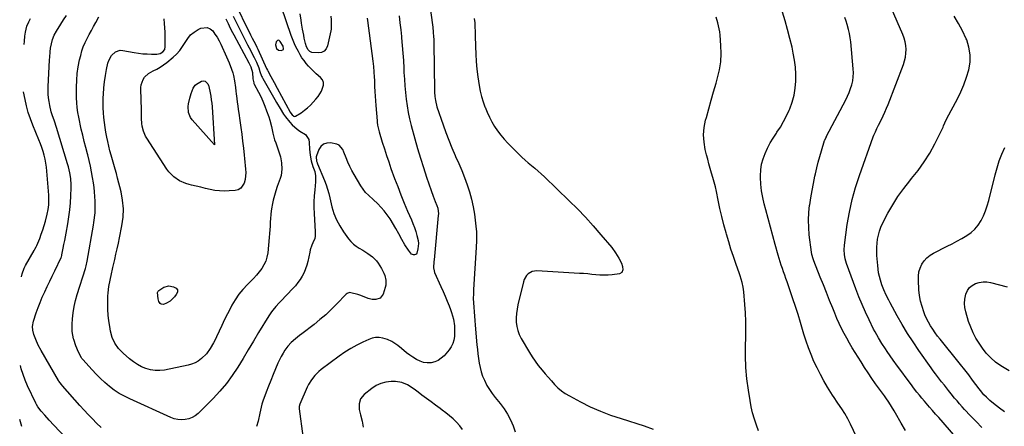
# Model space of a CAD drawing. Units: inches. Extents: x 1920876 to 1926204, y 384959 to 390238.
# Drawn here: x 1920922 to 1921625, y 388833 to 389124 of the extents above; entities that cross this region are included whole.
import ezdxf

# ---------------------------------------------------------------- set-up
doc = ezdxf.new("R2010")
doc.units = ezdxf.units.IN
doc.header["$MEASUREMENT"] = 0
for name, color, linetype in [('1', 7, 'Continuous'), ('7', 7, 'Continuous'), ('8', 7, 'Continuous')]:
    doc.layers.add(name, color=color, linetype=linetype)

msp = doc.modelspace()

# ---------------------------------------------------------------- linework, layer by layer
at = {"layer": '1', "color": 18}
for points in [[(1921246.22, 389124.54, 1706), (1921246.5, 389121.51, 1706), (1921246.68, 389118.48, 1706), (1921246.79, 389115.45, 1706), (1921246.87, 389112.41, 1706), (1921247.02, 389104.58, 1706), (1921247.23, 389099.16, 1706), (1921247.58, 389093.75, 1706), (1921248.14, 389088.35, 1706), (1921248.84, 389082.97, 1706), (1921249.78, 389076.66, 1706), (1921250.5, 389072.77, 1706), (1921251.38, 389068.94, 1706), (1921252.53, 389065.17, 1706), (1921253.84, 389061.44, 1706), (1921253.92, 389061.23, 1706), (1921255.42, 389057.69, 1706), (1921257.03, 389054.22, 1706), (1921258.83, 389050.83, 1706), (1921260.76, 389047.51, 1706), (1921262.88, 389044.32, 1706), (1921265.14, 389041.25, 1706), (1921267.62, 389038.33, 1706), (1921270.24, 389035.54, 1706), (1921278.07, 389027.74, 1706), (1921280.27, 389025.62, 1706), (1921282.5, 389023.54, 1706), (1921284.81, 389021.54, 1706), (1921287.15, 389019.58, 1706), (1921289.5, 389017.63, 1706), (1921291.82, 389015.63, 1706), (1921294.08, 389013.58, 1706), (1921296.31, 389011.49, 1706), (1921313.92, 388994.49, 1706), (1921319.82, 388988.63, 1706), (1921325.59, 388982.65, 1706), (1921331.17, 388976.49, 1706), (1921336.63, 388970.22, 1706), (1921344.39, 388961.03, 1706), (1921347.14, 388957.36, 1706), (1921349.46, 388953.41, 1706), (1921351.26, 388949.92, 1706), (1921352.09, 388947.65, 1706), (1921352.33, 388945.24, 1706), (1921351.6, 388943.37, 1706), (1921349.82, 388942.43, 1706), (1921344.69, 388941.71, 1706), (1921341.78, 388941.41, 1706), (1921338.87, 388941.27, 1706), (1921335.95, 388941.36, 1706), (1921333.04, 388941.59, 1706), (1921330.12, 388941.91, 1706), (1921327.2, 388942.2, 1706), (1921324.27, 388942.44, 1706), (1921321.34, 388942.64, 1706), (1921290.91, 388944.44, 1706), (1921287.64, 388943.99, 1706), (1921284.78, 388942.34, 1706), (1921283.61, 388941.1, 1706), (1921281.88, 388938.24, 1706), (1921281.32, 388936.63, 1706), (1921277.33, 388920.12, 1706), (1921276.73, 388917.09, 1706), (1921276.32, 388914.03, 1706), (1921276.17, 388910.95, 1706), (1921276.2, 388907.85, 1706), (1921276.59, 388904.81, 1706), (1921277.26, 388901.85, 1706), (1921278.34, 388899.02, 1706), (1921279.71, 388896.27, 1706), (1921285.66, 388886.18, 1706), (1921287.62, 388883.04, 1706), (1921289.68, 388879.97, 1706), (1921291.89, 388877, 1706), (1921294.6, 388873.62, 1706), (1921296.79, 388871.03, 1706), (1921299.01, 388868.46, 1706), (1921301.26, 388865.91, 1706), (1921303.53, 388863.38, 1706), (1921305.92, 388861.01, 1706), (1921308.46, 388858.82, 1706), (1921311.21, 388856.91, 1706), (1921314.1, 388855.18, 1706), (1921322.03, 388850.97, 1706), (1921329.08, 388847.48, 1706), (1921336.25, 388844.27, 1706), (1921343.58, 388841.47, 1706), (1921351.03, 388838.94, 1706), (1921367.46, 388833.87, 1706), (1921373.96, 388831.39, 1706)], [(1921449.24, 388830.16, 1706), (1921447.64, 388834.39, 1706), (1921446.21, 388838.67, 1706), (1921444.94, 388842.99, 1706), (1921443.95, 388847.38, 1706), (1921443.12, 388851.81, 1706), (1921441.96, 388859.34, 1706), (1921440.94, 388867.45, 1706), (1921440.22, 388875.57, 1706), (1921439.95, 388883.71, 1706), (1921439.99, 388891.88, 1706), (1921440.11, 388895.91, 1706), (1921440.2, 388902.07, 1706), (1921440.15, 388908.23, 1706), (1921439.88, 388914.39, 1706), (1921439.47, 388920.54, 1706), (1921438.72, 388929.52, 1706), (1921438.29, 388932.81, 1706), (1921437.57, 388936.05, 1706), (1921436.11, 388940.82, 1706), (1921435.57, 388942.39, 1706), (1921433.01, 388949.6, 1706), (1921431.22, 388954.79, 1706), (1921429.5, 388960, 1706), (1921427.89, 388965.24, 1706), (1921426.36, 388970.51, 1706), (1921426.07, 388971.54, 1706), (1921424.51, 388977.35, 1706), (1921423.02, 388983.18, 1706), (1921421.66, 388989.04, 1706), (1921420.38, 388994.93, 1706), (1921419.1, 389001.14, 1706), (1921418.37, 389004.45, 1706), (1921417.57, 389007.75, 1706), (1921416.67, 389011.02, 1706), (1921415.71, 389014.27, 1706), (1921414.73, 389017.53, 1706), (1921413.8, 389020.79, 1706), (1921412.93, 389024.07, 1706), (1921412.1, 389027.36, 1706), (1921411.18, 389031.16, 1706), (1921410.33, 389036.36, 1706), (1921410, 389041.55, 1706), (1921410.45, 389046.73, 1706), (1921411.42, 389051.91, 1706), (1921411.94, 389053.88, 1706), (1921413.61, 389060.03, 1706), (1921415.3, 389066.18, 1706), (1921417.05, 389072.3, 1706), (1921418.83, 389078.42, 1706), (1921419.98, 389082.32, 1706), (1921421.32, 389088.01, 1706), (1921422.23, 389093.74, 1706), (1921422.49, 389099.54, 1706), (1921422.33, 389105.38, 1706), (1921421.7, 389112.74, 1706), (1921421.45, 389114.93, 1706), (1921420.65, 389119.24, 1706), (1921420.1, 389121.37, 1706), (1921418.86, 389125.6, 1706)], [(1921109.66, 389104.72, 1710), (1921107.7, 389108.25, 1710), (1921107, 389108.8, 1710), (1921106.3, 389109.02, 1710), (1921105.62, 389108.76, 1710), (1921104.95, 389108.17, 1710), (1921104.8, 389107.87, 1710), (1921104.28, 389105.65, 1710), (1921105.01, 389103.2, 1710), (1921106.39, 389101.94, 1710), (1921108.24, 389101.76, 1710), (1921109.6, 389102.22, 1710), (1921109.92, 389102.54, 1710), (1921110.05, 389102.98, 1710), (1921109.66, 389104.72, 1710)]]:
    msp.add_polyline3d(points, dxfattribs=at)
at = {"layer": '7', "color": 18}
for points in [[(1921212.91, 389146.23, 1708), (1921216.37, 389119.93, 1708), (1921216.57, 389118.26, 1708), (1921216.92, 389114.91, 1708), (1921217.17, 389111.56, 1708), (1921217.26, 389109.88, 1708), (1921217.35, 389106.52, 1708), (1921217.76, 389073.35, 1708), (1921217.8, 389071.86, 1708), (1921218.02, 389068.89, 1708), (1921218.45, 389065.93, 1708), (1921219.57, 389061.61, 1708), (1921223.95, 389048.66, 1708), (1921225.92, 389043.14, 1708), (1921227.99, 389037.66, 1708), (1921230.24, 389032.25, 1708), (1921232.6, 389026.88, 1708), (1921232.93, 389026.15, 1708), (1921235.14, 389021.16, 1708), (1921237.27, 389016.13, 1708), (1921239.26, 389011.05, 1708), (1921241.18, 389005.94, 1708), (1921242.85, 389000.76, 1708), (1921244.3, 388995.52, 1708), (1921245.4, 388990.2, 1708), (1921246.27, 388984.83, 1708), (1921247.65, 388974.15, 1708), (1921247.82, 388972.53, 1708), (1921247.92, 388967.65, 1708), (1921247.75, 388964.39, 1708), (1921247.66, 388962.76, 1708), (1921247.56, 388961.13, 1708), (1921245.68, 388931.15, 1708), (1921245.55, 388927.97, 1708), (1921245.52, 388924.8, 1708), (1921245.62, 388921.62, 1708), (1921245.83, 388918.45, 1708), (1921246.1, 388915.28, 1708), (1921246.37, 388912.11, 1708), (1921246.65, 388908.94, 1708), (1921246.92, 388905.77, 1708), (1921248.15, 388891.62, 1708), (1921248.46, 388888.38, 1708), (1921248.81, 388885.13, 1708), (1921249.23, 388881.9, 1708), (1921249.7, 388878.67, 1708), (1921250.32, 388875.49, 1708), (1921251.12, 388872.35, 1708), (1921252.18, 388869.3, 1708), (1921253.42, 388866.3, 1708), (1921255.23, 388862.72, 1708), (1921256.98, 388859.7, 1708), (1921258.97, 388856.83, 1708), (1921261.11, 388854.06, 1708), (1921264.72, 388849.77, 1708), (1921267.51, 388846.07, 1708), (1921270.02, 388842.21, 1708), (1921272.12, 388838.1, 1708), (1921273.93, 388833.83, 1708), (1921275.49, 388829.54, 1708)], [(1921074.32, 389137.92, 1712), (1921086.53, 389112.99, 1712), (1921087.74, 389110.55, 1712), (1921089.96, 389106.21, 1712), (1921090.99, 389104.18, 1712), (1921091.49, 389103.15, 1712), (1921091.73, 389102.63, 1712), (1921097.95, 389088.98, 1712), (1921098.49, 389087.79, 1712), (1921098.77, 389087.21, 1712), (1921101, 389083.07, 1712), (1921103.23, 389078.95, 1712), (1921105.46, 389074.82, 1712), (1921114.77, 389057.68, 1712), (1921115.18, 389057.01, 1712), (1921116.13, 389055.76, 1712), (1921117.27, 389054.84, 1712), (1921117.88, 389054.66, 1712), (1921118.51, 389054.74, 1712), (1921122.61, 389057.32, 1712), (1921124.92, 389059.01, 1712), (1921127.15, 389060.8, 1712), (1921129.24, 389062.75, 1712), (1921131.24, 389064.8, 1712), (1921133.2, 389066.97, 1712), (1921134.69, 389068.8, 1712), (1921137.2, 389072.77, 1712), (1921138.63, 389076.99, 1712), (1921138.55, 389078.96, 1712), (1921137.74, 389080.76, 1712), (1921136.45, 389082.44, 1712), (1921133.38, 389085.12, 1712), (1921131.49, 389086.85, 1712), (1921129.66, 389088.64, 1712), (1921127.93, 389090.51, 1712), (1921126.21, 389092.5, 1712), (1921124.67, 389094.5, 1712), (1921123.21, 389096.56, 1712), (1921121.89, 389098.7, 1712), (1921120.65, 389100.9, 1712), (1921118.91, 389104.27, 1712), (1921117.84, 389106.58, 1712), (1921116.88, 389108.94, 1712), (1921115.98, 389111.33, 1712), (1921115.56, 389112.53, 1712), (1921108.65, 389132.64, 1712)], [(1921599.1, 388815.27, 1712), (1921577.83, 388839.73, 1712), (1921575.65, 388842.24, 1712), (1921573.45, 388844.74, 1712), (1921571.26, 388847.24, 1712), (1921570.17, 388848.5, 1712), (1921567.63, 388851.45, 1712), (1921565.83, 388853.58, 1712), (1921564.06, 388855.72, 1712), (1921562.33, 388857.9, 1712), (1921560.62, 388860.09, 1712), (1921557.68, 388863.95, 1712), (1921554.55, 388868.12, 1712), (1921551.45, 388872.3, 1712), (1921548.4, 388876.52, 1712), (1921545.38, 388880.76, 1712), (1921541.13, 388886.82, 1712), (1921539.79, 388888.76, 1712), (1921537.2, 388892.69, 1712), (1921534.74, 388896.71, 1712), (1921532.45, 388900.82, 1712), (1921531.38, 388902.92, 1712), (1921528.14, 388909.46, 1712), (1921525.56, 388914.88, 1712), (1921523.11, 388920.36, 1712), (1921520.84, 388925.91, 1712), (1921518.7, 388931.52, 1712), (1921512.09, 388949.76, 1712), (1921511.13, 388952.94, 1712), (1921510.51, 388956.2, 1712), (1921510.29, 388959.51, 1712), (1921510.52, 388962.82, 1712), (1921512.58, 388977.49, 1712), (1921514.12, 388986.42, 1712), (1921516.02, 388995.25, 1712), (1921518.46, 389003.95, 1712), (1921521.26, 389012.57, 1712), (1921531.13, 389040, 1712), (1921531.59, 389041.22, 1712), (1921532.62, 389043.63, 1712), (1921533.76, 389045.98, 1712), (1921534.91, 389048.33, 1712), (1921536.92, 389052.46, 1712), (1921538.18, 389055.12, 1712), (1921539.39, 389057.81, 1712), (1921540.53, 389060.52, 1712), (1921541.63, 389063.26, 1712), (1921552.68, 389091.73, 1712), (1921553.52, 389094.35, 1712), (1921554.15, 389097.01, 1712), (1921554.46, 389099.73, 1712), (1921554.55, 389102.48, 1712), (1921554.32, 389105.23, 1712), (1921553.89, 389107.93, 1712), (1921553.14, 389110.56, 1712), (1921552.19, 389113.14, 1712), (1921541.71, 389137.12, 1712)], [(1920979.74, 388832.68, 1712), (1920976.57, 388835.63, 1712), (1920973.52, 388838.71, 1712), (1920970.51, 388841.82, 1712), (1920967.56, 388845, 1712), (1920964.65, 388848.22, 1712), (1920952.2, 388862.3, 1712), (1920951.42, 388863.22, 1712), (1920949.66, 388865.66, 1712), (1920949.34, 388866.17, 1712), (1920936.97, 388887.58, 1712), (1920934.88, 388891.5, 1712), (1920933.07, 388895.56, 1712), (1920931.73, 388898.93, 1712), (1920930.96, 388902.1, 1712), (1920930.9, 388904.79, 1712), (1920931.61, 388908.49, 1712), (1920933.49, 388914.37, 1712), (1920934.79, 388918.18, 1712), (1920936.2, 388921.95, 1712), (1920937.78, 388925.65, 1712), (1920939.56, 388929.51, 1712), (1920941.36, 388933.24, 1712), (1920943.16, 388936.97, 1712), (1920944.94, 388940.72, 1712), (1920946.71, 388944.46, 1712), (1920951.21, 388954.06, 1712), (1920951.39, 388954.49, 1712), (1920951.64, 388955.38, 1712), (1920951.74, 388955.83, 1712), (1920952.73, 388960.69, 1712), (1920953.26, 388963.35, 1712), (1920953.78, 388966.01, 1712), (1920954.29, 388968.68, 1712), (1920954.79, 388971.34, 1712), (1920956.03, 388978.04, 1712), (1920956.83, 388983.01, 1712), (1920957.49, 388988, 1712), (1920957.93, 388993.01, 1712), (1920958.21, 388998.04, 1712), (1920958.42, 389003.8, 1712), (1920958.43, 389005.95, 1712), (1920958.16, 389010.25, 1712), (1920957.48, 389014.51, 1712), (1920956.49, 389018.71, 1712), (1920955.89, 389020.78, 1712), (1920947.84, 389046.71, 1712), (1920946.41, 389051.22, 1712), (1920944.92, 389055.72, 1712), (1920944.22, 389057.98, 1712), (1920943.08, 389062.56, 1712), (1920942.57, 389065.34, 1712), (1920942.23, 389067.91, 1712), (1920942.01, 389070.49, 1712), (1920941.95, 389073.08, 1712), (1920942.01, 389075.67, 1712), (1920943.02, 389095.01, 1712), (1920943.14, 389096.93, 1712), (1920943.45, 389100.77, 1712), (1920943.72, 389103.3, 1712), (1920944.24, 389106.48, 1712), (1920945.1, 389109.6, 1712), (1920946.29, 389112.59, 1712), (1920947.84, 389115.42, 1712), (1920950.97, 389120.39, 1712), (1920952.95, 389123.54, 1712), (1920954.94, 389126.68, 1712)], [(1921074.01, 389126.29, 1714), (1921076.65, 389120.88, 1714), (1921078.52, 389117.09, 1714), (1921080.41, 389113.31, 1714), (1921082.34, 389109.54, 1714), (1921084.29, 389105.79, 1714), (1921086.58, 389101.41, 1714), (1921087.4, 389099.85, 1714), (1921089.01, 389096.74, 1714), (1921090.75, 389093.29, 1714), (1921092.28, 389089.41, 1714), (1921093.15, 389086.76, 1714), (1921094.32, 389083.37, 1714), (1921094.71, 389082.57, 1714), (1921095.13, 389081.78, 1714), (1921103.84, 389066.69, 1714), (1921105.06, 389064.58, 1714), (1921107.52, 389060.39, 1714), (1921110.06, 389056.24, 1714), (1921111.45, 389054.26, 1714), (1921114.53, 389050.52, 1714), (1921116.15, 389048.75, 1714), (1921119.74, 389045.51, 1714), (1921121.75, 389044.18, 1714), (1921125.69, 389041.69, 1714), (1921127.98, 389038.18, 1714), (1921128.44, 389035.98, 1714), (1921128.59, 389031.27, 1714), (1921128.73, 389029.16, 1714), (1921128.98, 389027.07, 1714), (1921129.86, 389022.95, 1714), (1921131.05, 389018.88, 1714), (1921132.27, 389015.44, 1714), (1921132.9, 389012.15, 1714), (1921132.94, 389008.09, 1714), (1921132.33, 389002.31, 1714), (1921131.98, 388998.06, 1714), (1921131.77, 388993.8, 1714), (1921131.76, 388989.54, 1714), (1921131.89, 388985.27, 1714), (1921132.59, 388972.4, 1714), (1921132.62, 388971.57, 1714), (1921132.57, 388969.09, 1714), (1921132.29, 388967.48, 1714), (1921130.94, 388964.33, 1714), (1921130.24, 388962.75, 1714), (1921129.13, 388959.5, 1714), (1921128.72, 388957.83, 1714), (1921127.34, 388951.21, 1714), (1921126.63, 388948.49, 1714), (1921125.76, 388945.82, 1714), (1921124.65, 388943.25, 1714), (1921123.38, 388940.73, 1714), (1921121.89, 388938.33, 1714), (1921120.29, 388936.02, 1714), (1921118.52, 388933.83, 1714), (1921116.63, 388931.73, 1714), (1921107.98, 388922.78, 1714), (1921106.83, 388921.56, 1714), (1921104.56, 388919.06, 1714), (1921102.4, 388916.48, 1714), (1921101.39, 388915.14, 1714), (1921099.53, 388912.33, 1714), (1921092.26, 388900.35, 1714), (1921088.54, 388894.22, 1714), (1921084.82, 388888.08, 1714), (1921081.1, 388881.94, 1714), (1921077.39, 388875.81, 1714), (1921073.46, 388869.83, 1714), (1921069.27, 388864.07, 1714), (1921064.66, 388858.64, 1714), (1921059.77, 388853.42, 1714), (1921048.98, 388842.71, 1714), (1921046.95, 388841.06, 1714), (1921044.77, 388839.71, 1714), (1921042.36, 388838.83, 1714), (1921039.81, 388838.24, 1714), (1921037.17, 388838.13, 1714), (1921034.58, 388838.3, 1714), (1921032.05, 388838.9, 1714), (1921029.56, 388839.78, 1714), (1921000.2, 388852.99, 1714), (1920996.38, 388854.89, 1714), (1920992.68, 388856.98, 1714), (1920989.14, 388859.35, 1714), (1920985.73, 388861.91, 1714), (1920982.47, 388864.69, 1714), (1920979.31, 388867.57, 1714), (1920976.28, 388870.59, 1714), (1920973.35, 388873.7, 1714), (1920966.7, 388881.11, 1714), (1920966.07, 388881.9, 1714), (1920965.77, 388882.41, 1714), (1920963.71, 388886.43, 1714), (1920961.73, 388890.9, 1714), (1920960.23, 388895.56, 1714), (1920960.13, 388895.97, 1714), (1920959.58, 388898.56, 1714), (1920959.2, 388901.16, 1714), (1920959.06, 388903.8, 1714), (1920959.1, 388906.44, 1714), (1920959.32, 388910.09, 1714), (1920959.76, 388914.54, 1714), (1920960.42, 388918.94, 1714), (1920961.41, 388923.29, 1714), (1920962.61, 388927.6, 1714), (1920968.52, 388946.02, 1714), (1920969.11, 388948, 1714), (1920969.88, 388951.35, 1714), (1920974.24, 388977.14, 1714), (1920974.52, 388978.89, 1714), (1920974.79, 388980.65, 1714), (1920975.26, 388984.16, 1714), (1920975.44, 388985.92, 1714), (1920975.61, 388989.46, 1714), (1920975.61, 388991.23, 1714), (1920975.54, 388994.22, 1714), (1920975.4, 388997.48, 1714), (1920975.17, 389000.73, 1714), (1920974.8, 389003.98, 1714), (1920974.34, 389007.21, 1714), (1920973.69, 389011.17, 1714), (1920972.96, 389015.22, 1714), (1920972.14, 389019.25, 1714), (1920971.2, 389023.25, 1714), (1920970.18, 389027.23, 1714), (1920969.96, 389028.04, 1714), (1920968.79, 389032.42, 1714), (1920967.67, 389036.82, 1714), (1920966.62, 389041.23, 1714), (1920965.61, 389045.65, 1714), (1920963.76, 389054.04, 1714), (1920963.12, 389057.49, 1714), (1920962.62, 389060.95, 1714), (1920962.35, 389064.44, 1714), (1920962.23, 389067.95, 1714), (1920962.22, 389075.53, 1714), (1920962.38, 389080.44, 1714), (1920962.77, 389085.32, 1714), (1920963.49, 389090.16, 1714), (1920964.43, 389094.98, 1714), (1920965.19, 389098.22, 1714), (1920966.04, 389101.36, 1714), (1920967.06, 389104.43, 1714), (1920968.31, 389107.42, 1714), (1920969.71, 389110.35, 1714), (1920971.25, 389113.22, 1714), (1920972.81, 389116.09, 1714), (1920974.39, 389118.95, 1714), (1920975.98, 389121.79, 1714), (1920978.26, 389125.82, 1714)], [(1921068.93, 389124.31, 1716), (1921070.4, 389121.01, 1716), (1921071.97, 389117.74, 1716), (1921073.62, 389114.52, 1716), (1921074.46, 389112.92, 1716), (1921085.24, 389092.88, 1716), (1921086.59, 389090.03, 1716), (1921087.75, 389086.02, 1716), (1921088.14, 389081.54, 1716), (1921088.25, 389080.54, 1716), (1921088.7, 389078.57, 1716), (1921088.89, 389078.11, 1716), (1921089.11, 389077.65, 1716), (1921092.09, 389072.06, 1716), (1921093.74, 389068.78, 1716), (1921095.29, 389065.46, 1716), (1921096.68, 389062.07, 1716), (1921097.96, 389058.63, 1716), (1921099.44, 389054.39, 1716), (1921100.18, 389052.09, 1716), (1921101.43, 389047.42, 1716), (1921102.45, 389042.68, 1716), (1921103.69, 389038, 1716), (1921104.44, 389035.7, 1716), (1921107.1, 389028.03, 1716), (1921107.75, 389025.86, 1716), (1921108.66, 389021.44, 1716), (1921108.92, 389016.94, 1716), (1921108.29, 389012.54, 1716), (1921107.65, 389010.38, 1716), (1921105.58, 389004.75, 1716), (1921104.47, 389001.47, 1716), (1921103.47, 388998.16, 1716), (1921102.64, 388994.8, 1716), (1921101.94, 388991.41, 1716), (1921101.66, 388989.93, 1716), (1921101.24, 388987.25, 1716), (1921100.89, 388984.56, 1716), (1921100.67, 388981.86, 1716), (1921100.53, 388979.16, 1716), (1921100.42, 388976.45, 1716), (1921100.27, 388973.74, 1716), (1921100.07, 388971.03, 1716), (1921099.83, 388968.33, 1716), (1921098.72, 388957.25, 1716), (1921098.18, 388954.27, 1716), (1921097.35, 388951.4, 1716), (1921096.07, 388948.7, 1716), (1921094.49, 388946.11, 1716), (1921092.62, 388943.67, 1716), (1921090.67, 388941.29, 1716), (1921088.59, 388939.02, 1716), (1921086.44, 388936.82, 1716), (1921084.2, 388934.63, 1716), (1921081.04, 388931.24, 1716), (1921078.12, 388927.69, 1716), (1921075.55, 388923.87, 1716), (1921073.21, 388919.88, 1716), (1921072.12, 388917.79, 1716), (1921070.02, 388913.71, 1716), (1921067.97, 388909.6, 1716), (1921065.98, 388905.46, 1716), (1921064.03, 388901.3, 1716), (1921062.18, 388897.27, 1716), (1921061.15, 388895.13, 1716), (1921060.07, 388893.03, 1716), (1921057.7, 388888.93, 1716), (1921054.91, 388885.15, 1716), (1921051.56, 388881.86, 1716), (1921049.04, 388880, 1716), (1921046.82, 388878.72, 1716), (1921044.43, 388877.78, 1716), (1921041.93, 388877.07, 1716), (1921025.01, 388873.62, 1716), (1921021.66, 388873.23, 1716), (1921018.34, 388873.21, 1716), (1921015.06, 388873.75, 1716), (1921011.81, 388874.66, 1716), (1921008.68, 388876.03, 1716), (1921005.67, 388877.61, 1716), (1921002.85, 388879.5, 1716), (1921000.15, 388881.59, 1716), (1920995.45, 388885.68, 1716), (1920992.23, 388888.97, 1716), (1920989.6, 388892.74, 1716), (1920987.65, 388896.9, 1716), (1920986.47, 388901.34, 1716), (1920985.89, 388904.74, 1716), (1920985.32, 388908.75, 1716), (1920984.89, 388912.76, 1716), (1920984.69, 388916.79, 1716), (1920984.62, 388920.84, 1716), (1920984.69, 388926.43, 1716), (1920984.79, 388928.74, 1716), (1920985.29, 388933.32, 1716), (1920986.17, 388937.87, 1716), (1920987.14, 388942.37, 1716), (1920987.9, 388945.74, 1716), (1920988.16, 388946.86, 1716), (1920989.46, 388952.43, 1716), (1920990.36, 388956.35, 1716), (1920991.23, 388960.26, 1716), (1920992.07, 388964.19, 1716), (1920992.89, 388968.12, 1716), (1920994.63, 388976.62, 1716), (1920995.44, 388982.7, 1716), (1920995.7, 388988.77, 1716), (1920995.14, 388994.82, 1716), (1920994.03, 389000.86, 1716), (1920991.55, 389010.58, 1716), (1920990.68, 389013.86, 1716), (1920989.8, 389017.13, 1716), (1920988.87, 389020.4, 1716), (1920987.91, 389023.65, 1716), (1920986.97, 389026.91, 1716), (1920986.1, 389030.18, 1716), (1920985.3, 389033.48, 1716), (1920984.57, 389036.79, 1716), (1920983.91, 389039.95, 1716), (1920983.25, 389043.4, 1716), (1920982.66, 389046.85, 1716), (1920982.18, 389050.33, 1716), (1920981.78, 389053.82, 1716), (1920981.51, 389057.32, 1716), (1920981.33, 389060.82, 1716), (1920981.29, 389064.32, 1716), (1920981.35, 389067.83, 1716), (1920981.46, 389070.66, 1716), (1920981.74, 389075.06, 1716), (1920982.18, 389079.44, 1716), (1920982.84, 389083.79, 1716), (1920983.66, 389088.12, 1716), (1920984.66, 389092.76, 1716), (1920985.25, 389094.67, 1716), (1920987.13, 389098.12, 1716), (1920989.96, 389100.78, 1716), (1920993.41, 389101.85, 1716), (1920995.32, 389101.79, 1716), (1921003.26, 389100.31, 1716), (1921006.35, 389099.82, 1716), (1921009.45, 389099.44, 1716), (1921012.57, 389099.23, 1716), (1921015.7, 389099.13, 1716), (1921019.55, 389099.11, 1716), (1921021.82, 389099.5, 1716), (1921023.82, 389100.66, 1716), (1921025.16, 389102.45, 1716), (1921025.61, 389104.64, 1716), (1921025.4, 389114.72, 1716), (1921025.28, 389117.91, 1716), (1921025.06, 389121.09, 1716), (1921024.73, 389124.27, 1716)], [(1921169.77, 389124.75, 1712), (1921169.99, 389123.11, 1712), (1921173.76, 389094.11, 1712), (1921174.21, 389090.28, 1712), (1921174.54, 389086.43, 1712), (1921174.78, 389082.58, 1712), (1921174.88, 389080.65, 1712), (1921175.09, 389075.9, 1712), (1921175.24, 389072.56, 1712), (1921175.43, 389069.22, 1712), (1921175.65, 389065.88, 1712), (1921175.89, 389062.55, 1712), (1921176.78, 389051.44, 1712), (1921176.87, 389050.46, 1712), (1921177.14, 389048.52, 1712), (1921178, 389044.71, 1712), (1921178.27, 389043.77, 1712), (1921180.55, 389036.23, 1712), (1921182.01, 389031.53, 1712), (1921183.52, 389026.86, 1712), (1921185.11, 389022.2, 1712), (1921186.74, 389017.57, 1712), (1921189.32, 389010.46, 1712), (1921191.52, 389004.56, 1712), (1921193.79, 388998.69, 1712), (1921196.18, 388992.86, 1712), (1921198.64, 388987.06, 1712), (1921201.3, 388980.96, 1712), (1921202.43, 388978.22, 1712), (1921203.47, 388975.44, 1712), (1921204.4, 388972.62, 1712), (1921205.24, 388969.78, 1712), (1921206.13, 388965.99, 1712), (1921206.33, 388964.02, 1712), (1921206.01, 388960.06, 1712), (1921205.27, 388957.06, 1712), (1921204.85, 388956.46, 1712), (1921204.25, 388956.05, 1712), (1921203.53, 388955.76, 1712), (1921202.74, 388955.76, 1712), (1921201.39, 388956.3, 1712), (1921199.14, 388959.18, 1712), (1921196.66, 388962.92, 1712), (1921194.47, 388966.84, 1712), (1921192.35, 388970.81, 1712), (1921190.11, 388974.71, 1712), (1921186.05, 388981.48, 1712), (1921184.77, 388983.48, 1712), (1921181.95, 388987.27, 1712), (1921179.82, 388989.71, 1712), (1921177.13, 388992.48, 1712), (1921174.26, 388995.06, 1712), (1921170.6, 388998.34, 1712), (1921168.62, 389000.45, 1712), (1921166.85, 389002.74, 1712), (1921165.22, 389005.16, 1712), (1921160.37, 389013.19, 1712), (1921158.76, 389016.05, 1712), (1921157.25, 389018.96, 1712), (1921155.9, 389021.94, 1712), (1921154.67, 389024.99, 1712), (1921153.08, 389029.25, 1712), (1921152.26, 389031.09, 1712), (1921149.85, 389034.16, 1712), (1921148.07, 389034.86, 1712), (1921143.54, 389035.7, 1712), (1921140.85, 389035.59, 1712), (1921138.5, 389034.86, 1712), (1921136.68, 389033.22, 1712), (1921135.2, 389030.96, 1712), (1921133.55, 389026.51, 1712), (1921133.36, 389025.79, 1712), (1921133.59, 389022.62, 1712), (1921133.93, 389021.66, 1712), (1921134.15, 389021.19, 1712), (1921134.26, 389020.96, 1712), (1921134.36, 389020.72, 1712), (1921139.38, 389008.97, 1712), (1921140.54, 389005.93, 1712), (1921141.46, 389002.82, 1712), (1921142.26, 388999.67, 1712), (1921143.04, 388996.51, 1712), (1921144.6, 388990.04, 1712), (1921146.04, 388985.35, 1712), (1921147.82, 388980.83, 1712), (1921150.11, 388976.54, 1712), (1921152.76, 388972.4, 1712), (1921156.47, 388967.29, 1712), (1921158.1, 388965.34, 1712), (1921159.87, 388963.55, 1712), (1921161.87, 388962.02, 1712), (1921164.01, 388960.65, 1712), (1921166.67, 388959.15, 1712), (1921170.22, 388956.94, 1712), (1921173.58, 388954.49, 1712), (1921176.42, 388951.52, 1712), (1921177.64, 388949.84, 1712), (1921180.06, 388946.05, 1712), (1921181.72, 388942.9, 1712), (1921182.32, 388941.24, 1712), (1921183.09, 388937.78, 1712), (1921182.98, 388934.31, 1712), (1921182.6, 388932.59, 1712), (1921181.13, 388927.76, 1712), (1921179.14, 388924.96, 1712), (1921175.88, 388923.9, 1712), (1921173.42, 388924.02, 1712), (1921170.4, 388924.7, 1712), (1921167.49, 388925.91, 1712), (1921164.53, 388927, 1712), (1921163.01, 388927.46, 1712), (1921158.05, 388928.82, 1712), (1921157.14, 388928.93, 1712), (1921155.39, 388928.39, 1712), (1921154.67, 388927.8, 1712), (1921147.85, 388920.67, 1712), (1921144.04, 388916.85, 1712), (1921140.11, 388913.15, 1712), (1921136.02, 388909.64, 1712), (1921131.82, 388906.24, 1712), (1921122.98, 388899.41, 1712), (1921121.47, 388898.23, 1712), (1921118.48, 388895.85, 1712), (1921115.59, 388893.38, 1712), (1921113.03, 388890.58, 1712), (1921111.07, 388887.85, 1712), (1921109.65, 388885.62, 1712), (1921108.32, 388883.35, 1712), (1921107.13, 388881, 1712), (1921106.03, 388878.6, 1712), (1921104.34, 388874.6, 1712), (1921102.61, 388870.43, 1712), (1921100.91, 388866.25, 1712), (1921099.25, 388862.05, 1712), (1921097.63, 388857.84, 1712), (1921095.25, 388851.52, 1712), (1921094.53, 388849.38, 1712), (1921093.51, 388844.96, 1712), (1921093.04, 388842.75, 1712), (1921091.86, 388837.16, 1712), (1921090.78, 388833.39, 1712)], [(1921143.75, 389126.33, 1714), (1921143.92, 389123.65, 1714), (1921144.11, 389120.97, 1714), (1921144.12, 389118.3, 1714), (1921143.98, 389116.98, 1714), (1921143.75, 389115.66, 1714), (1921141.49, 389105.06, 1714), (1921140.48, 389102.93, 1714), (1921139.09, 389101.29, 1714), (1921137.15, 389100.39, 1714), (1921134.82, 389099.98, 1714), (1921130.2, 389100.33, 1714), (1921128.78, 389101, 1714), (1921127.63, 389102.18, 1714), (1921126.4, 389104.35, 1714), (1921125.62, 389106.82, 1714), (1921125.43, 389107.66, 1714), (1921124.86, 389110.56, 1714), (1921124.44, 389112.71, 1714), (1921123.63, 389117.01, 1714), (1921122.87, 389121.32, 1714), (1921122.51, 389123.48, 1714), (1921121.89, 389127.81, 1714)], [(1921521.08, 388822.04, 1708), (1921514.93, 388835.06, 1708), (1921513.04, 388838.77, 1708), (1921510.83, 388842.53, 1708), (1921508.67, 388845.87, 1708), (1921507.56, 388847.52, 1708), (1921505.29, 388850.78, 1708), (1921503.09, 388854.1, 1708), (1921502.03, 388855.78, 1708), (1921498.5, 388861.47, 1708), (1921495.85, 388865.95, 1708), (1921493.32, 388870.49, 1708), (1921490.98, 388875.13, 1708), (1921488.76, 388879.83, 1708), (1921486.73, 388884.62, 1708), (1921484.84, 388889.46, 1708), (1921483.14, 388894.37, 1708), (1921481.57, 388899.33, 1708), (1921479.15, 388907.58, 1708), (1921477.43, 388913.25, 1708), (1921475.65, 388918.91, 1708), (1921473.77, 388924.53, 1708), (1921471.83, 388930.13, 1708), (1921469.55, 388936.54, 1708), (1921468.7, 388938.92, 1708), (1921467.86, 388941.3, 1708), (1921467.03, 388943.68, 1708), (1921466.2, 388946.07, 1708), (1921465.4, 388948.46, 1708), (1921464.63, 388950.86, 1708), (1921463.9, 388953.28, 1708), (1921463.21, 388955.7, 1708), (1921461.12, 388963.24, 1708), (1921459.41, 388969.44, 1708), (1921457.72, 388975.65, 1708), (1921456.05, 388981.86, 1708), (1921454.39, 388988.08, 1708), (1921453.3, 388992.22, 1708), (1921452.24, 388996.88, 1708), (1921451.42, 389001.58, 1708), (1921450.94, 389006.32, 1708), (1921450.69, 389011.09, 1708), (1921450.67, 389012.37, 1708), (1921450.87, 389016.47, 1708), (1921451.42, 389020.5, 1708), (1921452.5, 389024.43, 1708), (1921453.91, 389028.28, 1708), (1921455.7, 389032.03, 1708), (1921457.61, 389035.7, 1708), (1921459.72, 389039.26, 1708), (1921461.96, 389042.76, 1708), (1921462.35, 389043.33, 1708), (1921464.76, 389047.11, 1708), (1921467.02, 389050.98, 1708), (1921469.06, 389054.97, 1708), (1921470.95, 389059.05, 1708), (1921471.43, 389060.17, 1708), (1921473.16, 389064.92, 1708), (1921474.54, 389069.76, 1708), (1921475.38, 389074.71, 1708), (1921475.85, 389079.75, 1708), (1921475.85, 389084.84, 1708), (1921475.59, 389089.9, 1708), (1921474.93, 389094.92, 1708), (1921474.01, 389099.92, 1708), (1921473.09, 389103.99, 1708), (1921471.58, 389110.33, 1708), (1921469.95, 389116.64, 1708), (1921468.16, 389122.91, 1708), (1921466.26, 389129.14, 1708)], [(1921608.56, 388832.73, 1714), (1921604.51, 388836.84, 1714), (1921600.51, 388841, 1714), (1921596.33, 388845.45, 1714), (1921594.49, 388847.45, 1714), (1921592.68, 388849.48, 1714), (1921590.92, 388851.55, 1714), (1921589.2, 388853.64, 1714), (1921586.78, 388856.64, 1714), (1921584.81, 388859.11, 1714), (1921581.88, 388862.83, 1714), (1921579.91, 388865.3, 1714), (1921577.02, 388868.97, 1714), (1921575.44, 388871.04, 1714), (1921573.9, 388873.15, 1714), (1921572.37, 388875.27, 1714), (1921563.65, 388887.65, 1714), (1921559.55, 388893.69, 1714), (1921555.57, 388899.83, 1714), (1921551.81, 388906.09, 1714), (1921548.17, 388912.43, 1714), (1921543.07, 388921.7, 1714), (1921542.12, 388923.49, 1714), (1921540.29, 388927.1, 1714), (1921538.62, 388930.79, 1714), (1921537.2, 388934.57, 1714), (1921536.21, 388937.77, 1714), (1921535.53, 388940.37, 1714), (1921534.96, 388942.99, 1714), (1921534.56, 388945.64, 1714), (1921534.28, 388948.3, 1714), (1921533.74, 388955.36, 1714), (1921533.62, 388958.31, 1714), (1921533.63, 388961.25, 1714), (1921533.84, 388964.18, 1714), (1921534.18, 388967.11, 1714), (1921534.76, 388970, 1714), (1921535.52, 388972.82, 1714), (1921536.56, 388975.55, 1714), (1921537.78, 388978.23, 1714), (1921541.54, 388985.53, 1714), (1921544.99, 388991.67, 1714), (1921548.71, 388997.62, 1714), (1921552.84, 389003.3, 1714), (1921557.25, 389008.79, 1714), (1921558.52, 389010.27, 1714), (1921563.19, 389016.12, 1714), (1921567.55, 389022.18, 1714), (1921571.43, 389028.55, 1714), (1921575, 389035.13, 1714), (1921580.91, 389047.1, 1714), (1921581.28, 389047.85, 1714), (1921582.27, 389050.17, 1714), (1921583.69, 389053.21, 1714), (1921591.17, 389067.14, 1714), (1921593.64, 389072.18, 1714), (1921595.87, 389077.31, 1714), (1921597.73, 389082.58, 1714), (1921599.34, 389087.96, 1714), (1921600.19, 389093.36, 1714), (1921600.34, 389098.71, 1714), (1921599.43, 389103.99, 1714), (1921597.82, 389109.22, 1714), (1921597.44, 389110.11, 1714), (1921594.88, 389115.64, 1714), (1921592.07, 389121.03, 1714), (1921588.9, 389126.22, 1714)], [(1921055.56, 389118.21, 1718), (1921057.57, 389117.28, 1718), (1921059.45, 389115.74, 1718), (1921061.08, 389113.48, 1718), (1921062.61, 389111.14, 1718), (1921063.97, 389108.71, 1718), (1921065.21, 389106.21, 1718), (1921069.3, 389097.25, 1718), (1921071.19, 389092.85, 1718), (1921072.89, 389088.37, 1718), (1921073.79, 389085.67, 1718), (1921074.32, 389083.8, 1718), (1921075.09, 389079.98, 1718), (1921075.76, 389075.24, 1718), (1921076.03, 389072.62, 1718), (1921076.24, 389070.88, 1718), (1921076.68, 389067.4, 1718), (1921077.01, 389064.8, 1718), (1921077.36, 389062.19, 1718), (1921077.72, 389059.59, 1718), (1921078.08, 389056.98, 1718), (1921078.83, 389051.77, 1718), (1921079.52, 389046.83, 1718), (1921080.18, 389041.88, 1718), (1921080.79, 389036.93, 1718), (1921081.37, 389031.98, 1718), (1921081.92, 389027.05, 1718), (1921082.2, 389024.56, 1718), (1921082.46, 389022.06, 1718), (1921082.71, 389019.55, 1718), (1921082.94, 389017.05, 1718), (1921083.03, 389014.56, 1718), (1921082.57, 389009.64, 1718), (1921082, 389007.09, 1718), (1921079.58, 389003.4, 1718), (1921077.7, 389002.37, 1718), (1921075.48, 389001.76, 1718), (1921071.17, 389001.44, 1718), (1921067.76, 389001.34, 1718), (1921064.36, 389001.45, 1718), (1921060.99, 389001.88, 1718), (1921057.63, 389002.52, 1718), (1921057.57, 389002.53, 1718), (1921054.26, 389003.32, 1718), (1921050.94, 389004.1, 1718), (1921047.63, 389004.88, 1718), (1921044.31, 389005.65, 1718), (1921042.56, 389006.05, 1718), (1921040.18, 389006.75, 1718), (1921035.68, 389008.75, 1718), (1921031.61, 389011.58, 1718), (1921028.19, 389015.11, 1718), (1921026.72, 389017.11, 1718), (1921012.51, 389039.05, 1718), (1921011.57, 389040.66, 1718), (1921010.08, 389044.06, 1718), (1921009.14, 389047.68, 1718), (1921008.84, 389049.53, 1718), (1921008.6, 389053.26, 1718), (1921008.59, 389055.55, 1718), (1921008.56, 389058.57, 1718), (1921008.51, 389061.6, 1718), (1921008.43, 389064.62, 1718), (1921008.33, 389067.65, 1718), (1921008.11, 389073.23, 1718), (1921008.19, 389075.25, 1718), (1921008.46, 389077.23, 1718), (1921009.8, 389081.02, 1718), (1921010.87, 389082.7, 1718), (1921013.66, 389085.4, 1718), (1921016.92, 389087.12, 1718), (1921019.5, 389088.43, 1718), (1921022, 389089.86, 1718), (1921024.39, 389091.48, 1718), (1921026.7, 389093.22, 1718), (1921031.18, 389096.86, 1718), (1921033.71, 389099.19, 1718), (1921036.01, 389101.69, 1718), (1921037.99, 389104.47, 1718), (1921039.75, 389107.41, 1718), (1921041.58, 389110.26, 1718), (1921043.71, 389112.8, 1718), (1921046.27, 389114.9, 1718), (1921049.13, 389116.71, 1718), (1921051, 389117.65, 1718), (1921055.56, 389118.21, 1718)], [(1921624.78, 388843.83, 1716), (1921621.22, 388846.44, 1716), (1921616.84, 388849.79, 1716), (1921614.27, 388851.9, 1716), (1921611.88, 388854.2, 1716), (1921610.11, 388856.03, 1716), (1921607.67, 388859.05, 1716), (1921606.73, 388860.29, 1716), (1921602.07, 388866.5, 1716), (1921599.25, 388870.21, 1716), (1921596.4, 388873.9, 1716), (1921593.5, 388877.55, 1716), (1921590.57, 388881.17, 1716), (1921580.69, 388893.26, 1716), (1921578.84, 388895.57, 1716), (1921577.03, 388897.91, 1716), (1921575.28, 388900.29, 1716), (1921573.57, 388902.7, 1716), (1921571.97, 388905.19, 1716), (1921570.5, 388907.73, 1716), (1921569.21, 388910.37, 1716), (1921568.04, 388913.08, 1716), (1921567.23, 388915.13, 1716), (1921565.94, 388918.95, 1716), (1921564.89, 388922.83, 1716), (1921564.2, 388926.79, 1716), (1921563.75, 388930.8, 1716), (1921563.31, 388937.79, 1716), (1921563.37, 388940.76, 1716), (1921563.76, 388943.65, 1716), (1921564.63, 388946.44, 1716), (1921565.83, 388949.15, 1716), (1921567.48, 388951.6, 1716), (1921569.38, 388953.79, 1716), (1921571.64, 388955.61, 1716), (1921574.15, 388957.17, 1716), (1921583.89, 388962.02, 1716), (1921587.4, 388963.82, 1716), (1921590.87, 388965.65, 1716), (1921594.31, 388967.56, 1716), (1921597.86, 388969.6, 1716), (1921600.95, 388971.78, 1716), (1921603.74, 388974.25, 1716), (1921606.07, 388977.14, 1716), (1921608.11, 388980.32, 1716), (1921609.78, 388983.78, 1716), (1921611.28, 388987.31, 1716), (1921612.51, 388990.94, 1716), (1921613.57, 388994.63, 1716), (1921618.13, 389013.01, 1716), (1921619.52, 389017.97, 1716), (1921621.09, 389022.87, 1716), (1921622.95, 389027.66, 1716), (1921625, 389032.38, 1716)], [(1921628.13, 388873.14, 1718), (1921622.29, 388876.6, 1718), (1921618.45, 388879.2, 1718), (1921614.95, 388882.24, 1718), (1921611.79, 388885.65, 1718), (1921608.99, 388889.35, 1718), (1921606.68, 388892.74, 1718), (1921604.39, 388896.45, 1718), (1921602.35, 388900.27, 1718), (1921600.66, 388904.26, 1718), (1921599.2, 388908.37, 1718), (1921597.14, 388915.18, 1718), (1921596.51, 388918.2, 1718), (1921596.24, 388921.22, 1718), (1921596.5, 388924.25, 1718), (1921597.29, 388927.88, 1718), (1921598.41, 388930.32, 1718), (1921599.87, 388932.45, 1718), (1921601.84, 388934.1, 1718), (1921604.17, 388935.45, 1718), (1921606.82, 388936.23, 1718), (1921609.49, 388936.66, 1718), (1921612.2, 388936.58, 1718), (1921614.92, 388936.15, 1718), (1921626.69, 388933.12, 1718)], [(1921034.3, 388930.84, 1718), (1921034.21, 388929.28, 1718), (1921033.26, 388927.52, 1718), (1921032.11, 388925.9, 1718), (1921029.14, 388922.81, 1718), (1921026.44, 388921.26, 1718), (1921024.29, 388920.51, 1718), (1921022.72, 388920.77, 1718), (1921021.99, 388921.22, 1718), (1921020.91, 388922.64, 1718), (1921020.43, 388924.35, 1718), (1921020.07, 388928.89, 1718), (1921020.51, 388930.04, 1718), (1921020.88, 388930.36, 1718), (1921024.61, 388932.71, 1718), (1921028.04, 388933.77, 1718), (1921031.53, 388932.97, 1718), (1921033.29, 388932.04, 1718), (1921034.3, 388930.84, 1718)], [(1921237.82, 388831.2, 1708), (1921235.83, 388833.87, 1708), (1921233.61, 388836.39, 1708), (1921231.15, 388838.73, 1708), (1921228.62, 388840.97, 1708), (1921225.98, 388843.09, 1708), (1921223.27, 388845.12, 1708), (1921221.88, 388846.11, 1708), (1921218.6, 388848.46, 1708), (1921215.33, 388850.84, 1708), (1921212.09, 388853.26, 1708), (1921208.87, 388855.7, 1708), (1921206.11, 388857.81, 1708), (1921204.26, 388859.18, 1708), (1921200.48, 388861.79, 1708), (1921198.54, 388863.03, 1708), (1921194.44, 388864.83, 1708), (1921190.01, 388865.43, 1708), (1921186.85, 388865.41, 1708), (1921183.11, 388865, 1708), (1921179.52, 388864.12, 1708), (1921176.19, 388862.55, 1708), (1921173.02, 388860.51, 1708), (1921167.5, 388856.11, 1708), (1921165.06, 388853.19, 1708), (1921163.96, 388849.56, 1708), (1921164.01, 388845.59, 1708), (1921164.9, 388841.71, 1708), (1921166.23, 388837.12, 1708), (1921166.95, 388832.88, 1708)], [(1920923.28, 388833.44, 1708), (1920922.19, 388836.75, 1708), (1920921.64, 388838.24, 1708)]]:
    msp.add_polyline3d(points, dxfattribs=at)
at = {"layer": '8', "color": 18}
for points in [[(1920924.85, 389106.04, 1710), (1920925.03, 389108.34, 1710), (1920925.35, 389112.01, 1710), (1920925.78, 389114.89, 1710), (1920926.82, 389119.13, 1710), (1920928.13, 389122.17, 1710), (1920929.45, 389124.47, 1710)], [(1921192.54, 389126.36, 1710), (1921193.14, 389121.47, 1710), (1921193.69, 389116.58, 1710), (1921194.22, 389111.68, 1710), (1921194.32, 389110.7, 1710), (1921194.82, 389105.3, 1710), (1921195.26, 389099.9, 1710), (1921195.6, 389094.5, 1710), (1921195.89, 389089.08, 1710), (1921196.02, 389086, 1710), (1921196.28, 389081.22, 1710), (1921196.61, 389076.45, 1710), (1921197.05, 389071.69, 1710), (1921197.55, 389066.93, 1710), (1921198.22, 389062.2, 1710), (1921199.02, 389057.49, 1710), (1921200.03, 389052.83, 1710), (1921201.18, 389048.19, 1710), (1921203.75, 389038.68, 1710), (1921205.69, 389031.79, 1710), (1921207.73, 389024.93, 1710), (1921209.9, 389018.12, 1710), (1921212.17, 389011.34, 1710), (1921215.5, 389001.69, 1710), (1921216.9, 388997.83, 1710), (1921218.4, 388994.02, 1710), (1921219.52, 388991.19, 1710), (1921220.12, 388989.18, 1710), (1921220.6, 388985.02, 1710), (1921220.54, 388983.98, 1710), (1921217.47, 388952.36, 1710), (1921217.36, 388951.21, 1710), (1921217.09, 388946.61, 1710), (1921217.48, 388944.41, 1710), (1921217.87, 388943.34, 1710), (1921222.45, 388933.24, 1710), (1921223.97, 388929.8, 1710), (1921225.46, 388926.35, 1710), (1921226.89, 388922.87, 1710), (1921228.28, 388919.37, 1710), (1921229.25, 388916.88, 1710), (1921230.06, 388914.6, 1710), (1921231.3, 388909.94, 1710), (1921232.02, 388905.16, 1710), (1921232.18, 388900.34, 1710), (1921232.04, 388897.47, 1710), (1921231.59, 388894.93, 1710), (1921230.85, 388892.5, 1710), (1921229.67, 388890.26, 1710), (1921228.2, 388888.13, 1710), (1921224.65, 388883.9, 1710), (1921222.67, 388882.03, 1710), (1921220.51, 388880.51, 1710), (1921218.05, 388879.51, 1710), (1921215.41, 388878.87, 1710), (1921212.68, 388878.81, 1710), (1921210.01, 388879.1, 1710), (1921207.47, 388879.93, 1710), (1921205, 388881.12, 1710), (1921202.36, 388882.82, 1710), (1921200.11, 388884.35, 1710), (1921197.94, 388885.98, 1710), (1921194.24, 388888.97, 1710), (1921191.57, 388891.1, 1710), (1921190.21, 388892.13, 1710), (1921187.41, 388894.05, 1710), (1921184.36, 388895.46, 1710), (1921180.89, 388896.42, 1710), (1921178.33, 388896.79, 1710), (1921175.8, 388896.81, 1710), (1921173.32, 388896.33, 1710), (1921170.87, 388895.51, 1710), (1921166.73, 388893.64, 1710), (1921162.31, 388891.46, 1710), (1921158.01, 388889.1, 1710), (1921153.87, 388886.46, 1710), (1921149.84, 388883.64, 1710), (1921136.9, 388873.92, 1710), (1921135.33, 388872.65, 1710), (1921132.44, 388869.85, 1710), (1921129.91, 388866.7, 1710), (1921127.84, 388863.25, 1710), (1921126.97, 388861.43, 1710), (1921121.74, 388849.23, 1710), (1921121.27, 388847.63, 1710), (1921121.24, 388845.96, 1710), (1921123.89, 388826.49, 1710)], [(1921554.01, 388830.46, 1710), (1921551.05, 388835.66, 1710), (1921547, 388842.96, 1710), (1921546.1, 388844.54, 1710), (1921544.22, 388847.65, 1710), (1921542.23, 388850.69, 1710), (1921540.16, 388853.69, 1710), (1921539.1, 388855.17, 1710), (1921532.77, 388863.88, 1710), (1921530.08, 388867.69, 1710), (1921527.47, 388871.56, 1710), (1921524.93, 388875.47, 1710), (1921522.42, 388879.41, 1710), (1921518.18, 388886.14, 1710), (1921516.11, 388889.51, 1710), (1921514.1, 388892.9, 1710), (1921512.18, 388896.35, 1710), (1921510.31, 388899.82, 1710), (1921508.53, 388903.35, 1710), (1921506.82, 388906.9, 1710), (1921505.21, 388910.5, 1710), (1921503.68, 388914.14, 1710), (1921502.17, 388917.85, 1710), (1921499.94, 388923.37, 1710), (1921497.71, 388928.89, 1710), (1921495.5, 388934.41, 1710), (1921493.29, 388939.94, 1710), (1921488.65, 388951.59, 1710), (1921488.08, 388953.08, 1710), (1921487.15, 388956.14, 1710), (1921486.89, 388957.71, 1710), (1921485.42, 388970.1, 1710), (1921485, 388975.39, 1710), (1921484.86, 388980.68, 1710), (1921485.13, 388985.97, 1710), (1921485.69, 388991.24, 1710), (1921485.73, 388991.54, 1710), (1921486.52, 388996.66, 1710), (1921487.38, 389001.77, 1710), (1921488.34, 389006.86, 1710), (1921489.37, 389011.93, 1710), (1921489.77, 389013.79, 1710), (1921490.71, 389017.92, 1710), (1921491.73, 389022.02, 1710), (1921492.86, 389026.09, 1710), (1921494.07, 389030.15, 1710), (1921496.34, 389037.39, 1710), (1921496.48, 389037.8, 1710), (1921497.2, 389039.39, 1710), (1921497.6, 389040.16, 1710), (1921497.8, 389040.55, 1710), (1921511.46, 389066.52, 1710), (1921512.73, 389069.13, 1710), (1921513.9, 389071.78, 1710), (1921514.9, 389074.5, 1710), (1921515.79, 389077.26, 1710), (1921516.43, 389080.07, 1710), (1921516.86, 389082.9, 1710), (1921516.97, 389085.76, 1710), (1921516.86, 389088.64, 1710), (1921515.05, 389107.92, 1710), (1921514.68, 389110.87, 1710), (1921514.18, 389113.79, 1710), (1921513.49, 389116.67, 1710), (1921512.45, 389120.21, 1710), (1921511.64, 389122.7, 1710), (1921510.8, 389125.17, 1710)], [(1921060.7, 389034.44, 1720), (1921044.85, 389052.16, 1720), (1921043.65, 389053.82, 1720), (1921042.16, 389057.51, 1720), (1921041.9, 389061.63, 1720), (1921042.08, 389063.7, 1720), (1921043.01, 389067.77, 1720), (1921044.07, 389070.96, 1720), (1921045.55, 389074.72, 1720), (1921046.96, 389076.88, 1720), (1921047.91, 389077.74, 1720), (1921051.42, 389079.84, 1720), (1921053.22, 389080.13, 1720), (1921054.03, 389079.78, 1720), (1921055.88, 389077.88, 1720), (1921056.49, 389076.71, 1720), (1921056.63, 389076.19, 1720), (1921056.69, 389075.93, 1720), (1921057.61, 389071.52, 1720), (1921058.07, 389069.04, 1720), (1921058.46, 389066.56, 1720), (1921058.75, 389064.06, 1720), (1921058.96, 389061.55, 1720), (1921060.7, 389034.44, 1720)], [(1920922.86, 388940.09, 1710), (1920923.39, 388942.42, 1710), (1920924.81, 388946.33, 1710), (1920925.75, 388948.2, 1710), (1920931.93, 388958.98, 1710), (1920932.43, 388959.84, 1710), (1920933.42, 388961.55, 1710), (1920933.83, 388962.45, 1710), (1920935.92, 388967.57, 1710), (1920937.08, 388970.62, 1710), (1920938.16, 388973.69, 1710), (1920939.12, 388976.8, 1710), (1920940, 388979.94, 1710), (1920941.27, 388984.89, 1710), (1920941.98, 388988.23, 1710), (1920942.38, 388991.61, 1710), (1920942.51, 388995.02, 1710), (1920942.38, 388998.43, 1710), (1920941.12, 389015.56, 1710), (1920940.82, 389018.44, 1710), (1920940.41, 389021.3, 1710), (1920939.84, 389024.13, 1710), (1920939.15, 389026.94, 1710), (1920938.32, 389029.72, 1710), (1920937.43, 389032.48, 1710), (1920936.44, 389035.2, 1710), (1920935.38, 389037.9, 1710), (1920930.99, 389048.52, 1710), (1920929.29, 389053, 1710), (1920927.78, 389057.52, 1710), (1920926.54, 389062.13, 1710), (1920925.48, 389066.8, 1710), (1920924.44, 389072.12, 1710)], [(1920972.11, 388806.65, 1710), (1920946.04, 388834.32, 1710), (1920942.77, 388837.84, 1710), (1920939.56, 388841.41, 1710), (1920937.05, 388844.26, 1710), (1920934.56, 388847.39, 1710), (1920933.52, 388849.09, 1710), (1920933.07, 388849.98, 1710), (1920927.24, 388862.44, 1710), (1920925.54, 388866.37, 1710), (1920924.02, 388870.37, 1710), (1920922.76, 388874.46, 1710), (1920922.1, 388876.96, 1710)]]:
    msp.add_polyline3d(points, dxfattribs=at)

doc.saveas('drawing.dxf')
